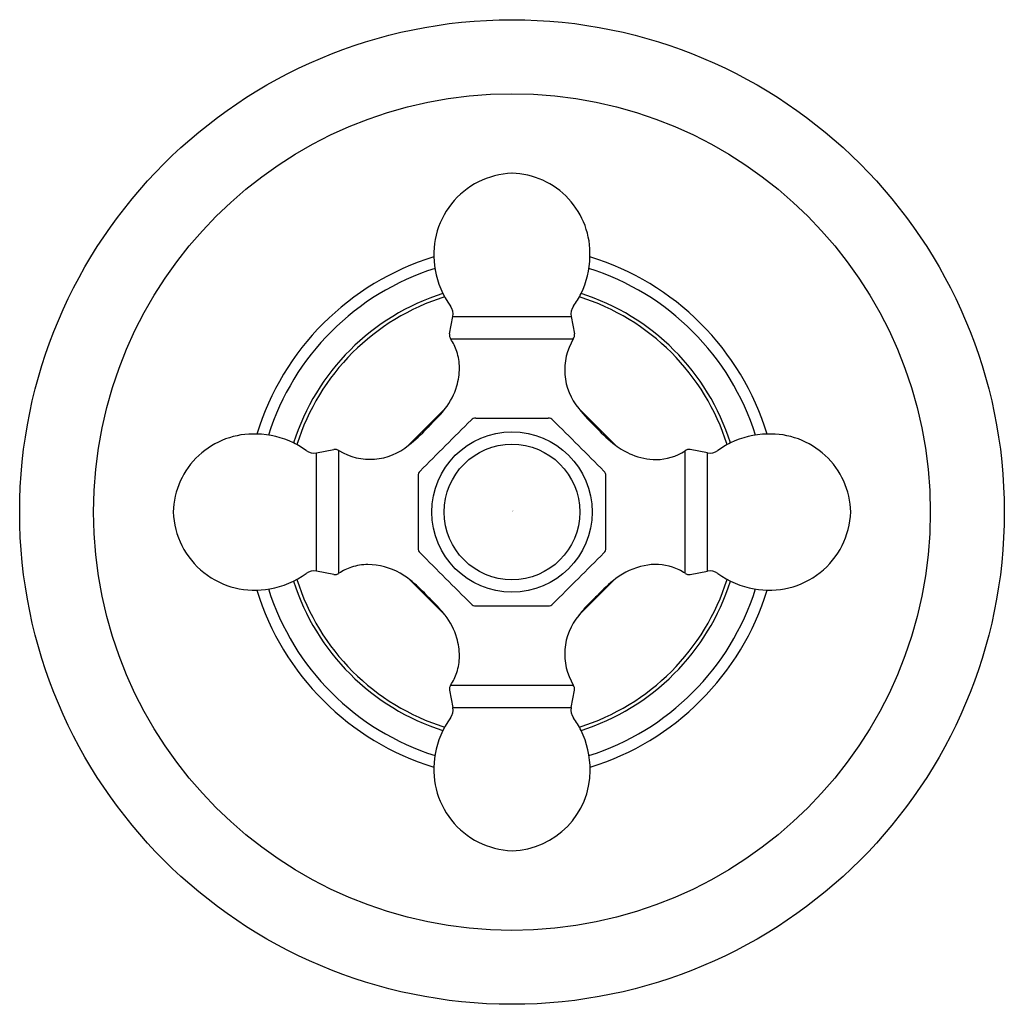
# Model space of a CAD drawing. Units: inches. Extents: x 3712.72 to 3717.22, y 131.77 to 136.27.
import ezdxf

# ---------------------------------------------------------------- set-up
doc = ezdxf.new("R2010")
doc.units = ezdxf.units.IN
doc.header["$LTSCALE"] = 0.64311
doc.header["$MEASUREMENT"] = 0
doc.layers.get('0').update_dxf_attribs({"color": 255, "linetype": 'CONTINUOUS'})
doc.layers.get('Defpoints').update_dxf_attribs({"linetype": 'CONTINUOUS'})
doc.styles.get("Standard").update_dxf_attribs({"font": 'txt', "width": 0.8})

msp = doc.modelspace()

# ---------------------------------------------------------------- linework, layer by layer
for p, q in [((3714.6878, 134.8298), (3714.7029, 134.9102)), ((3714.7029, 134.9102), (3715.243, 134.9102)), ((3715.243, 134.9102), (3715.2579, 134.8303)), ((3714.6927, 134.8071), (3715.2532, 134.8071)), ((3714.4976, 134.319), (3714.6675, 134.4884)), ((3714.6556, 134.473), (3714.6676, 134.4885)), ((3715.4483, 134.319), (3715.2784, 134.4884)), ((3714.8076, 134.4451), (3715.1383, 134.4451)), ((3714.0788, 134.2861), (3714.1587, 134.301)), ((3714.0788, 133.746), (3714.0788, 134.2861)), ((3714.1819, 133.7358), (3714.1819, 134.2963)), ((3715.764, 133.7358), (3715.764, 134.2962)), ((3715.8671, 134.2861), (3715.7872, 134.301)), ((3715.8671, 133.746), (3715.8671, 134.2861)), ((3714.1592, 133.7309), (3714.0788, 133.746)), ((3715.7867, 133.7309), (3715.8671, 133.746)), ((3714.6673, 133.5438), (3714.5007, 133.7104)), ((3715.2786, 133.5438), (3715.4451, 133.7104)), ((3714.6878, 133.2022), (3714.7029, 133.1219)), ((3714.6927, 133.2249), (3715.2532, 133.2249)), ((3715.243, 133.1219), (3715.2579, 133.2017)), ((3714.7029, 133.1219), (3715.243, 133.1219))]:
    msp.add_line(p, q)
for radius in [2.25, 1.9119, 0.3663, 0.31]:
    msp.add_circle((3714.9729, 134.016), radius)
for centre, radius, start, end in [((3714.9861, 135.1937), 0.3706, 92.0329, 191.03), ((3714.9634, 135.1983), 0.3659, 357.4556, 88.5109), ((3714.9729, 134.016), 1.2192, 107.0386, 163.0224), ((3714.9349, 135.188), 0.3941, 333.8343, 359.136), ((3714.9729, 134.016), 1.2192, 16.9776, 73.0224), ((3714.9729, 134.016), 1.1673, 107.5382, 162.4691), ((3714.9989, 135.1836), 0.3814, 189.1732, 216.4795), ((3714.9729, 134.016), 1.1673, 17.5309, 72.4688), ((3714.9729, 134.016), 1.0469, 107.5547, 162.4514), ((3714.9464, 135.1832), 0.3816, 323.6234, 333.7201), ((3714.9729, 134.016), 1.0469, 17.5486, 72.4518), ((3714.9729, 134.016), 1.0302, 107.3893, 162.6153), ((3714.644, 134.9212), 0.0599, 349.3474, 36.4755), ((3715.3019, 134.9212), 0.0599, 143.5245, 190.6325), ((3714.9729, 134.016), 1.0302, 17.3847, 72.6157), ((3714.7178, 134.8244), 0.0305, 169.7567, 214.2468), ((3715.2279, 134.8244), 0.0306, 325.8576, 11.0544), ((3714.5028, 134.6788), 0.2292, 18.1547, 34.0714), ((3715.4892, 134.6654), 0.2753, 148.9922, 219.984), ((3714.5052, 134.6765), 0.2276, 359.5624, 18.9019), ((3714.4322, 134.6771), 0.3007, 343.5751, 359.5624), ((3714.4192, 134.6809), 0.3142, 322.2416, 343.5751), ((3713.711, 135.3126), 1.2638, 313.7186, 318.3694), ((3715.8152, 134.9052), 0.6797, 217.8126, 228.1151), ((3745.8331, 103.1559), 44.0722, 134.78503, 135.21497), ((3714.8076, 134.4151), 0.03, 90.1161, 134.8784), ((3715.1383, 134.4151), 0.03, 45.1955, 89.8263), ((3682.9558, 101.9989), 45.7084, 44.79266, 45.20734), ((3713.7906, 134.0065), 0.3659, 87.4556, 178.5109), ((3713.8009, 133.9779), 0.3941, 63.8343, 89.136), ((3714.0813, 134.8576), 0.6807, 308.0105, 317.6625), ((3715.8636, 134.8567), 0.6794, 222.335, 232.0051), ((3716.1449, 133.9779), 0.3941, 90.864, 116.1657), ((3716.1552, 134.0065), 0.3659, 1.4891, 92.5444), ((3713.8058, 133.9895), 0.3816, 53.6234, 63.7201), ((3716.1401, 133.9895), 0.3816, 116.2799, 126.3766), ((3714.0677, 134.345), 0.0599, 233.5245, 280.6325), ((3714.1646, 134.271), 0.0306, 55.8576, 101.0544), ((3714.3236, 134.5323), 0.2753, 238.9922, 309.984), ((3715.6574, 134.6041), 0.3533, 233.1439, 247.2745), ((3715.6329, 134.4906), 0.2345, 269.7155, 304.017), ((3715.7813, 134.271), 0.0306, 78.939, 124.4272), ((3715.8781, 134.345), 0.0599, 259.3675, 306.4755), ((3715.6321, 134.5478), 0.2917, 247.5826, 269.9213), ((3714.5738, 134.1813), 0.0299, 135.0519, 179.8256), ((3715.372, 134.1813), 0.03, 0.0247, 44.7927), ((3754.4411, 134.016), 39.8975, 179.76246, 180.23754), ((3319.5468, 134.0107), 395.8553, 359.976822, 0.024692), ((3713.7952, 134.0292), 0.3706, 182.0329, 281.03), ((3716.1506, 134.0292), 0.3706, 258.97, 357.9671), ((3714.5739, 133.8507), 0.03, 180.2375, 224.8844), ((3715.3722, 133.8506), 0.0298, 315.0378, 359.9768), ((3772.9509, 191.9927), 82.4215, 224.884419, 225.114351), ((3553.7985, 295.2115), 228.3791, 314.95477, 315.037755), ((3714.0677, 133.6871), 0.0599, 79.3474, 126.4755), ((3714.3101, 133.5459), 0.2292, 108.1547, 124.0714), ((3714.3125, 133.5483), 0.2276, 89.5624, 108.9019), ((3714.3123, 133.4764), 0.2996, 60.0367, 89.645), ((3715.6455, 133.4463), 0.3316, 101.923, 126.6477), ((3715.6289, 133.5248), 0.2513, 71.8561, 101.923), ((3715.6357, 133.5459), 0.2292, 55.9286, 71.8453), ((3715.8781, 133.6871), 0.0599, 53.5245, 100.6526), ((3713.8053, 134.042), 0.3814, 279.1732, 306.4795), ((3714.9729, 134.016), 1.0469, 197.5552, 252.4453), ((3714.9729, 134.016), 1.0302, 197.3898, 252.6107), ((3714.1646, 133.7609), 0.0305, 259.7567, 304.2468), ((3714.2485, 133.3689), 0.4245, 50.7704, 59.8218), ((3713.954, 133.042), 0.8643, 42.6457, 49.3507), ((3714.9729, 134.016), 1.0302, 287.3843, 342.6102), ((3714.9729, 134.016), 1.0469, 287.5482, 342.4448), ((3715.8598, 133.1794), 0.6737, 127.7255, 137.7043), ((3715.7813, 133.7609), 0.0305, 235.7532, 280.2433), ((3716.1405, 134.042), 0.3814, 233.5205, 260.8268), ((3714.9729, 134.016), 1.2192, 197.0386, 252.9614), ((3714.9729, 134.016), 1.1673, 197.5387, 252.4619), ((3714.9729, 134.016), 1.1673, 287.5466, 342.4613), ((3714.9729, 134.016), 1.2192, 287.0347, 342.9614), ((3714.0834, 133.0748), 0.7496, 40.2392, 47.5086), ((3716.6764, 132.2636), 1.8984, 133.8423, 135.9271), ((3714.8076, 133.6168), 0.0299, 225.1144, 269.954), ((3714.9743, 341.3442), 207.7573, 269.954007, 270.045232), ((3715.1383, 133.6167), 0.0298, 270.0452, 314.9548), ((3715.6568, 133.2587), 0.4737, 136.6231, 143.0479), ((3714.3462, 133.3086), 0.3981, 36.2177, 38.9759), ((3714.4206, 133.3517), 0.3127, 16.3994, 37.9094), ((3715.4892, 133.3666), 0.2753, 140.016, 211.0078), ((3714.4322, 133.355), 0.3007, 0.4376, 16.4249), ((3714.5052, 133.3555), 0.2276, 341.0981, 0.4376), ((3714.5028, 133.3532), 0.2292, 325.9286, 341.8453), ((3714.7178, 133.2077), 0.0305, 145.7532, 190.2433), ((3715.2279, 133.2076), 0.0306, 348.9456, 34.1424), ((3714.644, 133.1108), 0.0599, 323.5245, 10.6526), ((3715.3019, 133.1108), 0.0599, 169.3675, 216.4755), ((3714.9989, 132.8484), 0.3814, 143.5205, 170.8268), ((3714.9464, 132.8488), 0.3816, 26.2799, 36.3766), ((3714.9102, 132.8351), 0.4202, 0.0119, 25.7661), ((3714.9861, 132.8383), 0.3706, 168.97, 267.9671), ((3714.9626, 132.8356), 0.3678, 271.6145, 359.939)]:
    msp.add_arc(centre, radius, start, end)

# ---------------------------------------------------------------- texts
at = {"layer": 'Defpoints'}
for tag, p, s in [('TRADENAME', (3714.9733, 134.0212), 'ARTIFACTS'), ('MODELNUMBER', (3714.9733, 134.0229), 'K-T72771-3'), ('PRODUCT', (3714.9733, 134.0196), 'VALVE TRIM')]:
    msp.add_attdef(tag, p, s, height=0.001, dxfattribs=at)

doc.saveas('drawing.dxf')
